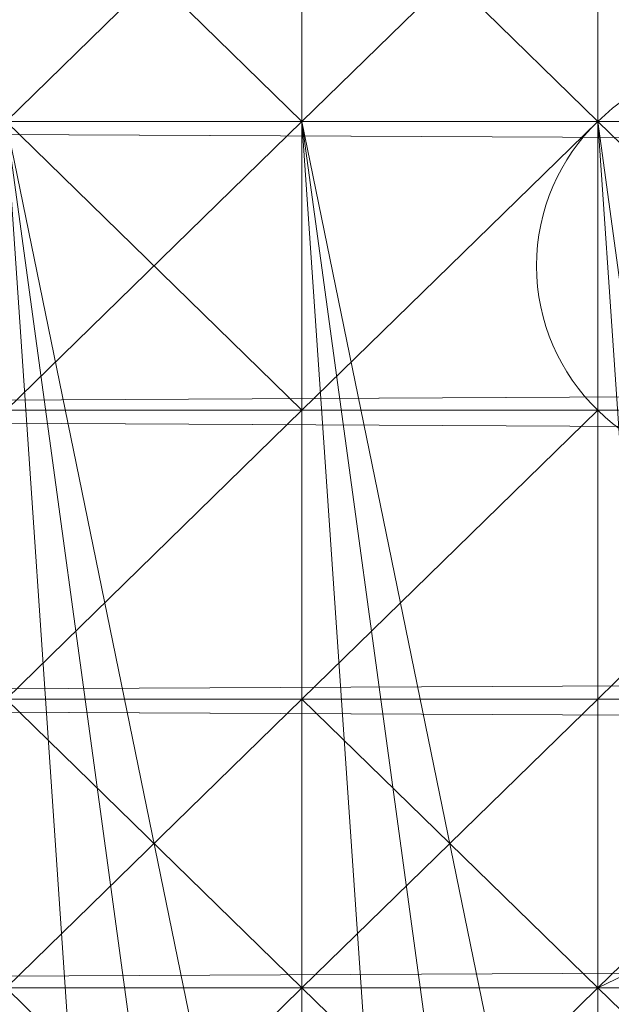
# Model space of a CAD drawing. Units: millimetres. Extents: x 62463 to 77891, y -23173 to -12655.
# Drawn here: x 64135 to 64147, y -19109 to -19090 of the extents above; entities that cross this region are included whole.
import ezdxf

# ---------------------------------------------------------------- set-up
doc = ezdxf.new("R2010")
doc.units = ezdxf.units.MM
doc.linetypes.add('PDF_IMPORT', pattern=[1, 0.8, -0.2])
doc.layers.add('МАФЫ НАШИ', color=250, linetype='Continuous', lineweight=25)

# ---------------------------------------------------------------- blocks, each defined once
blk = doc.blocks.new('прть')
at = {"layer": 'МАФЫ НАШИ', "color": 7, "lineweight": 13}
for p, q in [((64140.33, -19091.663), (64134.394, -19085.87)), ((64140.33, -19085.87), (64134.394, -19091.663)), ((64140.33, -19091.663), (64134.394, -19085.87)), ((64140.33, -19091.663), (64134.394, -19085.87)), ((64140.33, -19085.87), (64134.394, -19091.663)), ((64140.33, -19085.87), (64134.394, -19091.663)), ((64140.33, -19091.663), (64140.33, -19085.87)), ((64146.266, -19091.663), (64140.33, -19085.87)), ((64146.266, -19085.87), (64140.33, -19091.663)), ((64140.33, -19085.87), (64140.33, -19091.663)), ((64140.33, -19091.663), (64140.33, -19085.87)), ((64140.33, -19085.87), (64140.33, -19091.663)), ((64140.33, -19091.663), (64140.33, -19085.87)), ((64140.33, -19085.87), (64140.33, -19091.663)), ((64140.33, -19091.663), (64140.33, -19085.87)), ((64140.33, -19085.87), (64146.266, -19091.663)), ((64140.33, -19091.663), (64146.266, -19085.87)), ((64146.266, -19085.87), (64140.33, -19091.663)), ((64140.33, -19091.663), (64140.33, -19085.87)), ((64146.266, -19091.663), (64146.266, -19085.87)), ((64146.266, -19085.87), (64146.266, -19091.663)), ((64146.266, -19085.87), (64146.266, -19091.663)), ((64146.266, -19091.663), (64146.266, -19085.87)), ((64146.266, -19085.87), (64146.266, -19091.663)), ((64146.266, -19091.663), (64146.266, -19085.87)), ((64146.266, -19091.663), (64146.266, -19085.87)), ((64146.266, -19091.663), (64146.266, -19085.87)), ((64146.266, -19085.87), (64146.266, -19091.663)), ((64080.971, -19091.663), (65262.221, -19091.663)), ((64080.971, -19091.663), (65262.221, -19091.663)), ((65262.221, -19091.663), (64080.971, -19091.663)), ((64080.971, -19091.663), (65262.221, -19091.663)), ((65262.221, -19091.663), (64080.971, -19091.663)), ((64080.971, -19091.663), (65262.221, -19097.456)), ((65262.221, -19097.456), (64080.971, -19091.663)), ((65262.221, -19097.456), (64080.971, -19091.663)), ((64086.907, -19091.663), (65268.157, -19091.663)), ((64086.907, -19091.663), (65268.157, -19091.663)), ((65268.157, -19091.663), (64086.907, -19091.663)), ((64086.907, -19091.663), (65268.157, -19091.663)), ((65268.157, -19091.663), (64086.907, -19091.663)), ((64086.907, -19091.663), (65262.221, -19091.663)), ((65262.221, -19091.663), (64086.907, -19091.663)), ((64086.907, -19091.663), (65262.221, -19091.663)), ((65262.221, -19091.663), (64086.907, -19091.663)), ((64086.907, -19091.663), (65262.221, -19091.663)), ((65262.221, -19091.663), (64086.907, -19091.663)), ((65262.221, -19091.663), (64086.907, -19091.663)), ((64092.842, -19097.456), (65268.157, -19091.663)), ((65268.157, -19091.663), (64092.842, -19097.456)), ((64092.842, -19091.663), (65268.157, -19091.663)), ((65268.157, -19091.663), (64092.842, -19097.456)), ((64092.842, -19091.663), (65268.157, -19091.663)), ((65268.157, -19091.663), (64092.842, -19091.663)), ((65268.157, -19091.663), (64092.842, -19091.663)), ((64128.458, -19091.663), (64140.33, -19091.663)), ((64140.33, -19091.663), (64128.458, -19091.663)), ((64128.458, -19091.663), (64140.33, -19091.663)), ((64140.33, -19091.663), (64128.458, -19091.663)), ((64128.458, -19091.663), (64140.33, -19091.663)), ((64140.33, -19091.663), (64128.458, -19091.663)), ((64128.458, -19091.663), (64146.266, -19091.663)), ((64134.394, -19097.456), (64140.33, -19091.663)), ((64140.33, -19091.663), (64134.394, -19091.663)), ((64134.394, -19091.663), (64140.33, -19091.663)), ((64140.33, -19091.663), (64134.394, -19091.663)), ((64134.394, -19091.663), (64140.33, -19091.663)), ((64134.394, -19091.663), (64140.33, -19091.663)), ((64140.33, -19091.663), (64134.394, -19091.663)), ((64134.394, -19091.663), (64140.33, -19097.456)), ((64140.33, -19097.456), (64134.394, -19091.663)), ((64140.33, -19091.663), (64134.394, -19091.663)), ((64134.394, -19091.663), (64140.33, -19091.663)), ((64134.394, -19091.663), (64140.33, -19091.663)), ((64134.394, -19091.663), (64146.266, -19178.556)), ((64146.266, -19178.556), (64134.394, -19091.663)), ((64134.394, -19091.663), (64146.266, -19178.556)), ((64146.266, -19178.556), (64134.394, -19091.663)), ((64134.394, -19091.663), (64140.33, -19091.663)), ((64140.33, -19091.663), (64134.394, -19091.663)), ((64134.394, -19091.663), (64140.33, -19091.663)), ((64134.394, -19091.663), (64140.33, -19091.663)), ((64140.33, -19091.663), (64134.394, -19091.663)), ((64134.394, -19097.456), (64140.33, -19091.663)), ((64134.394, -19097.456), (64140.33, -19091.663)), ((64140.33, -19091.663), (64134.394, -19097.456)), ((64146.266, -19178.556), (64134.394, -19091.663)), ((64134.394, -19091.663), (64152.202, -19178.556)), ((64146.266, -19178.556), (64134.394, -19091.663)), ((64134.394, -19091.663), (64140.33, -19178.556)), ((64140.33, -19091.663), (64134.394, -19091.663)), ((64134.394, -19091.663), (64146.266, -19178.556)), ((64146.266, -19178.556), (64134.394, -19091.663)), ((64134.394, -19091.663), (64146.266, -19178.556)), ((64146.266, -19178.556), (64134.394, -19091.663)), ((64146.266, -19091.663), (64134.394, -19091.663)), ((64134.394, -19091.663), (64146.266, -19091.663)), ((64146.266, -19091.663), (64134.394, -19091.663)), ((64134.394, -19091.663), (64146.266, -19091.663)), ((64134.394, -19091.663), (64140.33, -19091.663)), ((64140.33, -19091.663), (64134.394, -19091.663)), ((64134.394, -19091.663), (64140.33, -19091.663)), ((64140.33, -19091.663), (64134.394, -19097.456)), ((64146.266, -19091.663), (64140.33, -19091.663)), ((64140.33, -19091.663), (64146.266, -19091.663)), ((64146.266, -19091.663), (64140.33, -19091.663)), ((64140.33, -19091.663), (64146.266, -19091.663)), ((64146.266, -19091.663), (64140.33, -19097.456)), ((64140.33, -19097.456), (64140.33, -19091.663)), ((64140.33, -19091.663), (64146.266, -19091.663)), ((64140.33, -19091.663), (64146.266, -19091.663)), ((64140.33, -19091.663), (64146.266, -19091.663)), ((64146.266, -19091.663), (64140.33, -19091.663)), ((64140.33, -19091.663), (64140.33, -19097.456)), ((64140.33, -19091.663), (64146.266, -19091.663)), ((64146.266, -19091.663), (64140.33, -19091.663)), ((64140.33, -19097.456), (64140.33, -19091.663)), ((64140.33, -19091.663), (64140.33, -19091.663)), ((64146.266, -19091.663), (64140.33, -19091.663)), ((64140.33, -19091.663), (64146.266, -19091.663)), ((64146.266, -19091.663), (64140.33, -19097.456)), ((64140.33, -19097.456), (64146.266, -19091.663)), ((64140.33, -19091.663), (64146.266, -19091.663)), ((64146.266, -19091.663), (64140.33, -19091.663)), ((64146.266, -19091.663), (64140.33, -19097.456)), ((64140.33, -19091.663), (64140.33, -19091.663)), ((64140.33, -19091.663), (64140.33, -19091.663)), ((64140.33, -19091.663), (64140.33, -19091.663)), ((64140.33, -19091.663), (64140.33, -19091.663)), ((64140.33, -19091.663), (64140.33, -19091.663)), ((64140.33, -19091.663), (64140.33, -19091.663)), ((64140.33, -19091.663), (64140.33, -19091.663)), ((64140.33, -19091.663), (64140.33, -19091.663)), ((64140.33, -19091.663), (64152.202, -19178.556)), ((64152.202, -19178.556), (64140.33, -19091.663)), ((64140.33, -19091.663), (64152.202, -19178.556)), ((64152.202, -19178.556), (64140.33, -19091.663)), ((64146.266, -19091.663), (64140.33, -19091.663)), ((64140.33, -19091.663), (64152.202, -19178.556)), ((64152.202, -19178.556), (64140.33, -19091.663)), ((64140.33, -19091.663), (64158.138, -19178.556)), ((64146.266, -19091.663), (64140.33, -19091.663)), ((64140.33, -19091.663), (64152.202, -19178.556)), ((64152.202, -19178.556), (64140.33, -19091.663)), ((64140.33, -19091.663), (64152.202, -19178.556)), ((64152.202, -19178.556), (64140.33, -19091.663)), ((64140.33, -19091.663), (64152.202, -19178.556)), ((64152.202, -19178.556), (64140.33, -19091.663)), ((64152.202, -19178.556), (64140.33, -19091.663)), ((64140.33, -19091.663), (64146.266, -19178.556)), ((64146.266, -19091.663), (64140.33, -19091.663)), ((64140.33, -19091.663), (64146.266, -19091.663)), ((64146.266, -19091.663), (64140.33, -19091.663)), ((64140.33, -19091.663), (64146.266, -19091.663)), ((64146.266, -19091.663), (64140.33, -19091.663)), ((64140.33, -19091.663), (64140.33, -19097.456)), ((64140.33, -19097.456), (64140.33, -19091.663)), ((64140.33, -19091.663), (64140.33, -19097.456)), ((64140.33, -19097.456), (64140.33, -19091.663)), ((64140.33, -19091.663), (64140.33, -19097.456)), ((64140.33, -19097.456), (64140.33, -19091.663)), ((64140.33, -19091.663), (64140.33, -19091.663)), ((64140.33, -19091.663), (64140.33, -19091.663)), ((64146.266, -19097.456), (64146.266, -19091.663)), ((64146.266, -19091.663), (64146.266, -19097.456)), ((64146.266, -19097.456), (64146.266, -19091.663)), ((64146.266, -19091.663), (64152.202, -19091.663)), ((64152.202, -19091.663), (64146.266, -19091.663)), ((64146.266, -19091.663), (64152.202, -19097.456)), ((64152.202, -19091.663), (64146.266, -19091.663)), ((64146.266, -19091.663), (64152.202, -19091.663)), ((64146.266, -19091.663), (64146.266, -19091.663)), ((64146.266, -19091.663), (64146.266, -19091.663)), ((64152.202, -19091.663), (64146.266, -19091.663)), ((64146.266, -19091.663), (64152.202, -19091.663)), ((64152.202, -19091.663), (64146.266, -19091.663)), ((64146.266, -19091.663), (64158.138, -19091.663)), ((64158.138, -19091.663), (64146.266, -19091.663)), ((64146.266, -19091.663), (64158.138, -19091.663)), ((64152.202, -19091.663), (64146.266, -19091.663)), ((64146.266, -19091.663), (64152.202, -19091.663)), ((64146.266, -19097.456), (64146.266, -19091.663)), ((64146.266, -19091.663), (64146.266, -19091.663)), ((64146.266, -19091.663), (64146.266, -19091.663)), ((64146.266, -19091.663), (64146.266, -19091.663)), ((64146.266, -19091.663), (64146.266, -19091.663)), ((64146.266, -19091.663), (64146.266, -19091.663)), ((64146.266, -19091.663), (64146.266, -19091.663)), ((64146.266, -19091.663), (64146.266, -19091.663)), ((64146.266, -19091.663), (64146.266, -19091.663)), ((64146.266, -19091.663), (64146.266, -19091.663)), ((64146.266, -19091.663), (64146.266, -19091.663)), ((64146.266, -19091.663), (64146.266, -19091.663)), ((64146.266, -19091.663), (64146.266, -19091.663)), ((64152.202, -19178.556), (64146.266, -19091.663)), ((64146.266, -19091.663), (64152.202, -19178.556)), ((64152.202, -19178.556), (64146.266, -19091.663)), ((64158.138, -19178.556), (64146.266, -19091.663)), ((64146.266, -19091.663), (64152.202, -19178.556)), ((64146.266, -19091.663), (64158.138, -19178.556)), ((64158.138, -19178.556), (64146.266, -19091.663)), ((64146.266, -19091.663), (64158.138, -19178.556)), ((64158.138, -19178.556), (64146.266, -19091.663)), ((64158.138, -19178.556), (64146.266, -19091.663)), ((64146.266, -19091.663), (64158.138, -19178.556)), ((64146.266, -19091.663), (64146.266, -19091.663)), ((64158.138, -19178.556), (64146.266, -19091.663)), ((64146.266, -19091.663), (64152.202, -19091.663)), ((64152.202, -19091.663), (64146.266, -19091.663)), ((64152.202, -19091.663), (64146.266, -19091.663)), ((64146.266, -19091.663), (64152.202, -19091.663)), ((64152.202, -19091.663), (64146.266, -19091.663)), ((64146.266, -19091.663), (64152.202, -19091.663)), ((64146.266, -19091.663), (64146.266, -19091.663)), ((64080.971, -19097.456), (65262.221, -19097.456)), ((64080.971, -19097.456), (65262.221, -19097.456)), ((65262.221, -19097.456), (64080.971, -19097.456)), ((64080.971, -19097.456), (65262.221, -19097.456)), ((65262.221, -19097.456), (64080.971, -19097.456)), ((64080.971, -19097.456), (65262.221, -19103.249)), ((65262.221, -19103.249), (64080.971, -19097.456)), ((65262.221, -19103.249), (64080.971, -19097.456)), ((65274.093, -19097.456), (64092.842, -19103.249)), ((64092.842, -19097.456), (65274.093, -19097.456)), ((65274.093, -19097.456), (64092.842, -19103.249)), ((64092.842, -19097.456), (65274.093, -19097.456)), ((65274.093, -19097.456), (64092.842, -19097.456)), ((64092.842, -19097.456), (65274.093, -19097.456)), ((65274.093, -19097.456), (64092.842, -19097.456)), ((64140.33, -19097.456), (64134.394, -19103.249)), ((64134.394, -19097.456), (64140.33, -19097.456)), ((64140.33, -19097.456), (64134.394, -19097.456)), ((64134.394, -19097.456), (64140.33, -19097.456)), ((64134.394, -19097.456), (64140.33, -19097.456)), ((64140.33, -19097.456), (64134.394, -19097.456)), ((64134.394, -19097.456), (64140.33, -19097.456)), ((64140.33, -19097.456), (64134.394, -19097.456)), ((64134.394, -19097.456), (64140.33, -19097.456)), ((64140.33, -19097.456), (64134.394, -19097.456)), ((64140.33, -19097.456), (64134.394, -19097.456)), ((64134.394, -19097.456), (64140.33, -19097.456)), ((64140.33, -19097.456), (64134.394, -19103.249)), ((64134.394, -19097.456), (64140.33, -19097.456)), ((64140.33, -19097.456), (64134.394, -19097.456)), ((64134.394, -19097.456), (64140.33, -19097.456)), ((64140.33, -19097.456), (64134.394, -19097.456)), ((64140.33, -19097.456), (64134.394, -19103.249)), ((64134.394, -19097.456), (64140.33, -19097.456)), ((64140.33, -19097.456), (64134.394, -19103.249)), ((64140.33, -19097.456), (64134.394, -19097.456)), ((64134.394, -19097.456), (64140.33, -19097.456)), ((64134.394, -19097.456), (64140.33, -19097.456)), ((64140.33, -19097.456), (64146.266, -19097.456)), ((64146.266, -19097.456), (64140.33, -19103.249)), ((64140.33, -19103.249), (64140.33, -19097.456)), ((64140.33, -19097.456), (64140.33, -19103.249)), ((64140.33, -19103.249), (64140.33, -19097.456)), ((64140.33, -19097.456), (64146.266, -19097.456)), ((64146.266, -19097.456), (64140.33, -19097.456)), ((64140.33, -19103.249), (64140.33, -19097.456)), ((64140.33, -19103.249), (64140.33, -19097.456)), ((64140.33, -19103.249), (64140.33, -19097.456)), ((64140.33, -19097.456), (64140.33, -19097.456)), ((64140.33, -19097.456), (64140.33, -19097.456)), ((64140.33, -19097.456), (64146.266, -19097.456)), ((64140.33, -19097.456), (64140.33, -19103.249)), ((64140.33, -19103.249), (64140.33, -19097.456)), ((64140.33, -19097.456), (64146.266, -19097.456)), ((64146.266, -19097.456), (64140.33, -19103.249)), ((64140.33, -19103.249), (64140.33, -19097.456)), ((64140.33, -19097.456), (64140.33, -19097.456)), ((64140.33, -19097.456), (64140.33, -19097.456)), ((64140.33, -19097.456), (64140.33, -19097.456)), ((64140.33, -19097.456), (64140.33, -19097.456)), ((64140.33, -19097.456), (64140.33, -19097.456)), ((64140.33, -19097.456), (64146.266, -19097.456)), ((64146.266, -19097.456), (64146.266, -19097.456)), ((64152.202, -19097.456), (64146.266, -19097.456)), ((64146.266, -19097.456), (64152.202, -19097.456)), ((64152.202, -19097.456), (64146.266, -19103.249)), ((64146.266, -19103.249), (64146.266, -19097.456)), ((64146.266, -19097.456), (64146.266, -19103.249)), ((64146.266, -19103.249), (64146.266, -19097.456)), ((64146.266, -19103.249), (64152.202, -19097.456)), ((64152.202, -19097.456), (64146.266, -19103.249)), ((64146.266, -19097.456), (64152.202, -19097.456)), ((64152.202, -19097.456), (64146.266, -19097.456)), ((64146.266, -19103.249), (64152.202, -19097.456)), ((64152.202, -19097.456), (64146.266, -19103.249)), ((64146.266, -19097.456), (64152.202, -19097.456)), ((64152.202, -19097.456), (64146.266, -19103.249)), ((64146.266, -19103.249), (64146.266, -19097.456)), ((64146.266, -19097.456), (64146.266, -19097.456)), ((64146.266, -19097.456), (64146.266, -19097.456)), ((64146.266, -19097.456), (64152.202, -19097.456)), ((64080.971, -19103.249), (65262.221, -19103.249)), ((64080.971, -19103.249), (65262.221, -19103.249)), ((65262.221, -19103.249), (64080.971, -19103.249)), ((64080.971, -19103.249), (65262.221, -19103.249)), ((65262.221, -19103.249), (64080.971, -19103.249)), ((64080.971, -19103.249), (65262.221, -19103.249)), ((65262.221, -19103.249), (64080.971, -19103.249)), ((64080.971, -19103.249), (65262.221, -19103.249)), ((65262.221, -19103.249), (64080.971, -19103.249)), ((64080.971, -19103.249), (65262.221, -19109.042)), ((65262.221, -19109.042), (64080.971, -19103.249)), ((65262.221, -19109.042), (64080.971, -19103.249)), ((64086.907, -19109.042), (65268.157, -19103.249)), ((65268.157, -19103.249), (64086.907, -19109.042)), ((64086.907, -19103.249), (65268.157, -19103.249)), ((65268.157, -19103.249), (64086.907, -19109.042)), ((64086.907, -19103.249), (65268.157, -19103.249)), ((65268.157, -19103.249), (64086.907, -19103.249)), ((65268.157, -19103.249), (64086.907, -19103.249)), ((65274.093, -19103.249), (64092.842, -19103.249)), ((64092.842, -19103.249), (65274.093, -19103.249)), ((64092.842, -19103.249), (65274.093, -19103.249)), ((64092.842, -19103.249), (65268.157, -19103.249)), ((64092.842, -19103.249), (65274.093, -19103.249)), ((65274.093, -19103.249), (64092.842, -19103.249)), ((64140.33, -19103.249), (64134.394, -19103.249)), ((64140.33, -19103.249), (64134.394, -19103.249)), ((64134.394, -19109.042), (64140.33, -19103.249)), ((64140.33, -19103.249), (64134.394, -19103.249)), ((64134.394, -19103.249), (64140.33, -19103.249)), ((64134.394, -19103.249), (64140.33, -19109.042)), ((64140.33, -19109.042), (64134.394, -19103.249)), ((64134.394, -19103.249), (64140.33, -19103.249)), ((64140.33, -19109.042), (64134.394, -19103.249)), ((64134.394, -19103.249), (64140.33, -19103.249)), ((64140.33, -19103.249), (64134.394, -19103.249)), ((64134.394, -19103.249), (64140.33, -19103.249)), ((64134.394, -19103.249), (64140.33, -19103.249)), ((64134.394, -19103.249), (64140.33, -19103.249)), ((64140.33, -19103.249), (64134.394, -19103.249)), ((64134.394, -19103.249), (64140.33, -19103.249)), ((64134.394, -19103.249), (64140.33, -19103.249)), ((64140.33, -19103.249), (64134.394, -19103.249)), ((64134.394, -19103.249), (64140.33, -19103.249)), ((64140.33, -19103.249), (64134.394, -19103.249)), ((64134.394, -19103.249), (64140.33, -19109.042)), ((64146.266, -19103.249), (64140.33, -19103.249)), ((64140.33, -19103.249), (64146.266, -19103.249)), ((64146.266, -19103.249), (64140.33, -19109.042)), ((64140.33, -19109.042), (64146.266, -19103.249)), ((64146.266, -19103.249), (64140.33, -19103.249)), ((64140.33, -19103.249), (64140.33, -19109.042)), ((64140.33, -19109.042), (64140.33, -19103.249)), ((64140.33, -19103.249), (64140.33, -19109.042)), ((64140.33, -19103.249), (64140.33, -19103.249)), ((64146.266, -19109.042), (64140.33, -19103.249)), ((64140.33, -19103.249), (64146.266, -19103.249)), ((64140.33, -19103.249), (64140.33, -19109.042)), ((64140.33, -19103.249), (64140.33, -19109.042)), ((64140.33, -19109.042), (64140.33, -19103.249)), ((64140.33, -19103.249), (64140.33, -19109.042)), ((64140.33, -19109.042), (64140.33, -19103.249)), ((64140.33, -19103.249), (64140.33, -19109.042)), ((64140.33, -19109.042), (64140.33, -19103.249)), ((64140.33, -19103.249), (64140.33, -19109.042)), ((64140.33, -19109.042), (64140.33, -19103.249)), ((64140.33, -19103.249), (64140.33, -19109.042)), ((64140.33, -19109.042), (64140.33, -19103.249)), ((64140.33, -19103.249), (64146.266, -19103.249)), ((64146.266, -19103.249), (64140.33, -19109.042)), ((64140.33, -19109.042), (64146.266, -19103.249)), ((64146.266, -19103.249), (64140.33, -19103.249)), ((64140.33, -19103.249), (64146.266, -19103.249)), ((64146.266, -19103.249), (64140.33, -19103.249)), ((64146.266, -19103.249), (64140.33, -19103.249)), ((64140.33, -19103.249), (64140.33, -19103.249)), ((64140.33, -19103.249), (64140.33, -19103.249)), ((64146.266, -19103.249), (64140.33, -19109.042)), ((64140.33, -19109.042), (64146.266, -19103.249)), ((64146.266, -19103.249), (64140.33, -19109.042)), ((64146.266, -19103.249), (64140.33, -19103.249)), ((64140.33, -19103.249), (64146.266, -19103.249)), ((64140.33, -19103.249), (64140.33, -19103.249)), ((64140.33, -19103.249), (64140.33, -19103.249)), ((64140.33, -19103.249), (64140.33, -19103.249)), ((64140.33, -19103.249), (64140.33, -19103.249)), ((64140.33, -19103.249), (64140.33, -19103.249)), ((64140.33, -19103.249), (64140.33, -19103.249)), ((64140.33, -19103.249), (64140.33, -19103.249)), ((64140.33, -19103.249), (64140.33, -19103.249)), ((64146.266, -19109.042), (64158.138, -19103.249)), ((64158.138, -19103.249), (64146.266, -19109.042)), ((64146.266, -19109.042), (64146.266, -19103.249)), ((64146.266, -19103.249), (64152.202, -19103.249)), ((64152.202, -19103.249), (64146.266, -19103.249)), ((64146.266, -19103.249), (64146.266, -19109.042)), ((64146.266, -19109.042), (64146.266, -19103.249)), ((64146.266, -19109.042), (64152.202, -19103.249)), ((64152.202, -19103.249), (64146.266, -19109.042)), ((64152.202, -19103.249), (64146.266, -19103.249)), ((64146.266, -19103.249), (64152.202, -19103.249)), ((64152.202, -19103.249), (64146.266, -19103.249)), ((64146.266, -19103.249), (64146.266, -19109.042)), ((64146.266, -19109.042), (64146.266, -19103.249)), ((64146.266, -19103.249), (64146.266, -19109.042)), ((64146.266, -19109.042), (64146.266, -19103.249)), ((64146.266, -19103.249), (64146.266, -19109.042)), ((64146.266, -19109.042), (64152.202, -19103.249)), ((64152.202, -19103.249), (64146.266, -19103.249)), ((64146.266, -19103.249), (64146.266, -19109.042)), ((64146.266, -19109.042), (64146.266, -19103.249)), ((64146.266, -19103.249), (64146.266, -19109.042)), ((64146.266, -19109.042), (64146.266, -19103.249)), ((64146.266, -19103.249), (64146.266, -19109.042)), ((64146.266, -19103.249), (64146.266, -19109.042)), ((64146.266, -19109.042), (64146.266, -19103.249)), ((64158.138, -19103.249), (64146.266, -19103.249)), ((64146.266, -19103.249), (64152.202, -19103.249)), ((64152.202, -19103.249), (64146.266, -19109.042)), ((64146.266, -19109.042), (64152.202, -19103.249)), ((64152.202, -19103.249), (64146.266, -19103.249)), ((64146.266, -19103.249), (64152.202, -19103.249)), ((64152.202, -19103.249), (64146.266, -19103.249)), ((64146.266, -19109.042), (64146.266, -19103.249)), ((64146.266, -19103.249), (64146.266, -19103.249)), ((64146.266, -19103.249), (64146.266, -19103.249)), ((64146.266, -19103.249), (64146.266, -19103.249)), ((64146.266, -19103.249), (64146.266, -19103.249)), ((64146.266, -19103.249), (64146.266, -19103.249)), ((64146.266, -19103.249), (64146.266, -19103.249)), ((64146.266, -19103.249), (64146.266, -19103.249)), ((64086.907, -19109.042), (65262.221, -19109.042)), ((64086.907, -19109.042), (65268.157, -19109.042)), ((65268.157, -19109.042), (64086.907, -19109.042)), ((64086.907, -19109.042), (65268.157, -19109.042)), ((65268.157, -19109.042), (64086.907, -19109.042)), ((64140.33, -19109.042), (64128.458, -19109.042)), ((64128.458, -19109.042), (64140.33, -19109.042)), ((64140.33, -19109.042), (64134.394, -19109.042)), ((64134.394, -19109.042), (64140.33, -19109.042)), ((64140.33, -19109.042), (64134.394, -19109.042)), ((64134.394, -19109.042), (64140.33, -19109.042)), ((64140.33, -19109.042), (64134.394, -19109.042)), ((64134.394, -19109.042), (64140.33, -19109.042)), ((64140.33, -19109.042), (64134.394, -19114.835)), ((64140.33, -19109.042), (64134.394, -19109.042)), ((64134.394, -19109.042), (64140.33, -19109.042)), ((64134.394, -19109.042), (64140.33, -19114.835)), ((64140.33, -19114.835), (64134.394, -19109.042)), ((64134.394, -19109.042), (64140.33, -19109.042)), ((64134.394, -19109.042), (64140.33, -19109.042)), ((64140.33, -19114.835), (64134.394, -19109.042)), ((64134.394, -19109.042), (64140.33, -19109.042)), ((64140.33, -19109.042), (64134.394, -19109.042)), ((64134.394, -19109.042), (64140.33, -19109.042)), ((64140.33, -19109.042), (64134.394, -19114.835)), ((64140.33, -19109.042), (64134.394, -19109.042)), ((64134.394, -19109.042), (64140.33, -19109.042)), ((64146.266, -19109.042), (64140.33, -19109.042)), ((64140.33, -19109.042), (64146.266, -19109.042)), ((64146.266, -19109.042), (64140.33, -19109.042)), ((64140.33, -19109.042), (64146.266, -19109.042)), ((64140.33, -19114.835), (64140.33, -19109.042)), ((64140.33, -19109.042), (64140.33, -19114.835)), ((64140.33, -19114.835), (64140.33, -19109.042)), ((64140.33, -19109.042), (64146.266, -19109.042)), ((64146.266, -19109.042), (64140.33, -19109.042)), ((64140.33, -19109.042), (64140.33, -19114.835)), ((64140.33, -19114.835), (64146.266, -19109.042)), ((64140.33, -19109.042), (64140.33, -19109.042)), ((64146.266, -19109.042), (64140.33, -19109.042)), ((64140.33, -19109.042), (64146.266, -19109.042)), ((64140.33, -19114.835), (64140.33, -19109.042)), ((64140.33, -19109.042), (64140.33, -19114.835)), ((64140.33, -19114.835), (64140.33, -19109.042)), ((64140.33, -19109.042), (64140.33, -19114.835)), ((64140.33, -19114.835), (64146.266, -19109.042)), ((64146.266, -19109.042), (64140.33, -19114.835)), ((64140.33, -19109.042), (64146.266, -19109.042)), ((64146.266, -19109.042), (64140.33, -19109.042)), ((64140.33, -19109.042), (64140.33, -19114.835)), ((64140.33, -19109.042), (64146.266, -19109.042)), ((64146.266, -19109.042), (64140.33, -19109.042)), ((64146.266, -19109.042), (64140.33, -19109.042)), ((64140.33, -19109.042), (64146.266, -19109.042)), ((64140.33, -19114.835), (64140.33, -19109.042)), ((64140.33, -19109.042), (64140.33, -19114.835)), ((64140.33, -19114.835), (64146.266, -19109.042)), ((64146.266, -19109.042), (64140.33, -19109.042)), ((64140.33, -19109.042), (64140.33, -19114.835)), ((64140.33, -19109.042), (64146.266, -19109.042)), ((64146.266, -19109.042), (64140.33, -19109.042)), ((64140.33, -19109.042), (64140.33, -19114.835)), ((64140.33, -19109.042), (64146.266, -19109.042)), ((64140.33, -19109.042), (64140.33, -19114.835)), ((64140.33, -19114.835), (64140.33, -19109.042)), ((64140.33, -19109.042), (64146.266, -19114.835)), ((64140.33, -19109.042), (64140.33, -19109.042)), ((64140.33, -19109.042), (64140.33, -19109.042)), ((64140.33, -19109.042), (64140.33, -19109.042)), ((64140.33, -19109.042), (64140.33, -19109.042)), ((64140.33, -19109.042), (64140.33, -19109.042)), ((64140.33, -19109.042), (64140.33, -19109.042)), ((64140.33, -19109.042), (64140.33, -19109.042)), ((64140.33, -19109.042), (64140.33, -19109.042)), ((64140.33, -19109.042), (64140.33, -19109.042)), ((64140.33, -19109.042), (64140.33, -19109.042)), ((64146.266, -19109.042), (64140.33, -19114.835)), ((64146.266, -19109.042), (64146.266, -19109.042)), ((64152.202, -19114.835), (64146.266, -19109.042)), ((64146.266, -19109.042), (64152.202, -19109.042)), ((64152.202, -19109.042), (64146.266, -19109.042)), ((64146.266, -19109.042), (64152.202, -19109.042)), ((64152.202, -19109.042), (64146.266, -19109.042)), ((64146.266, -19109.042), (64152.202, -19109.042)), ((64152.202, -19109.042), (64146.266, -19109.042)), ((64146.266, -19109.042), (64152.202, -19109.042)), ((64152.202, -19109.042), (64146.266, -19109.042)), ((64146.266, -19109.042), (64152.202, -19109.042)), ((64146.266, -19109.042), (64152.202, -19109.042)), ((64152.202, -19109.042), (64146.266, -19109.042)), ((64152.202, -19109.042), (64146.266, -19109.042)), ((64146.266, -19109.042), (64152.202, -19109.042)), ((64146.266, -19109.042), (64146.266, -19109.042)), ((64146.266, -19109.042), (64152.202, -19109.042)), ((64152.202, -19109.042), (64146.266, -19109.042)), ((64152.202, -19109.042), (64146.266, -19109.042)), ((64146.266, -19109.042), (64152.202, -19109.042)), ((64146.266, -19109.042), (64146.266, -19114.835)), ((64146.266, -19114.835), (64146.266, -19109.042)), ((64146.266, -19109.042), (64146.266, -19114.835)), ((64146.266, -19114.835), (64146.266, -19109.042)), ((64146.266, -19109.042), (64152.202, -19109.042)), ((64146.266, -19109.042), (64146.266, -19109.042)), ((64146.266, -19109.042), (64146.266, -19109.042)), ((64146.266, -19109.042), (64146.266, -19109.042)), ((64146.266, -19109.042), (64146.266, -19109.042)), ((64146.266, -19109.042), (64146.266, -19109.042)), ((64146.266, -19109.042), (64146.266, -19109.042)), ((64146.266, -19109.042), (64146.266, -19109.042)), ((64146.266, -19109.042), (64146.266, -19109.042)), ((64146.266, -19109.042), (64146.266, -19109.042)), ((64146.266, -19109.042), (64146.266, -19109.042)), ((64146.266, -19109.042), (64146.266, -19109.042)), ((64146.266, -19109.042), (64146.266, -19109.042)), ((64152.202, -19109.042), (64146.266, -19109.042)), ((64146.266, -19109.042), (64146.266, -19114.835)), ((64146.266, -19114.835), (64146.266, -19109.042)), ((64146.266, -19109.042), (64146.266, -19114.835)), ((64146.266, -19114.835), (64146.266, -19109.042)), ((64146.266, -19109.042), (64146.266, -19114.835)), ((64146.266, -19114.835), (64146.266, -19109.042)), ((64146.266, -19114.835), (64146.266, -19109.042)), ((64146.266, -19109.042), (64152.202, -19109.042))]:
    blk.add_line(p, q, dxfattribs=at)
at = {"layer": 'МАФЫ НАШИ', "color": 7, "linetype": 'PDF_IMPORT', "lineweight": 13}
for p, q in [((64146.266, -19097.456), (64146.266, -19085.87)), ((64128.458, -19091.663), (64140.33, -19091.663)), ((64140.33, -19109.042), (64140.33, -19091.663)), ((64140.33, -19091.663), (64140.33, -19114.835)), ((64122.522, -19097.456), (64158.138, -19097.456)), ((64158.138, -19097.456), (64134.394, -19097.456)), ((64134.394, -19097.456), (64158.138, -19097.456)), ((64152.202, -19109.042), (64140.33, -19109.042)), ((64152.202, -19109.042), (64140.33, -19109.042))]:
    blk.add_line(p, q, dxfattribs=at)
at = {"layer": 'МАФЫ НАШИ', "color": 7, "lineweight": 13}
blk.add_ellipse((64149.234, -19094.56), major_axis=(4.197, 0), ratio=0.975897, dxfattribs=at)
at = {"layer": 'МАФЫ НАШИ', "color": 7, "lineweight": 30}
blk.add_spline([(62468.345, -19103.565), (62673.346, -18201.547), (63404.687, -17495.9), (63888.215, -16842.296), (63993.122, -16193.814), (64388.214, -15597.374), (65421.585, -15344.609), (65884.655, -14851.767), (66140.479, -14313.903), (66618.163, -13801.647), (66781.641, -13640.652), (67370.054, -12995.299), (67761.205, -12805.999), (68177.475, -12714.992), (68920.009, -12687.517), (69905.987, -13103.695), (70252.959, -13411.521), (70378.827, -13603.044), (70380.36, -13651.439)], degree=3, dxfattribs=at)

msp = doc.modelspace()

# ---------------------------------------------------------------- block references
at = {"layer": 'МАФЫ НАШИ'}
msp.add_blockref('прть', (0, 0), dxfattribs=at)

doc.saveas('drawing.dxf')
